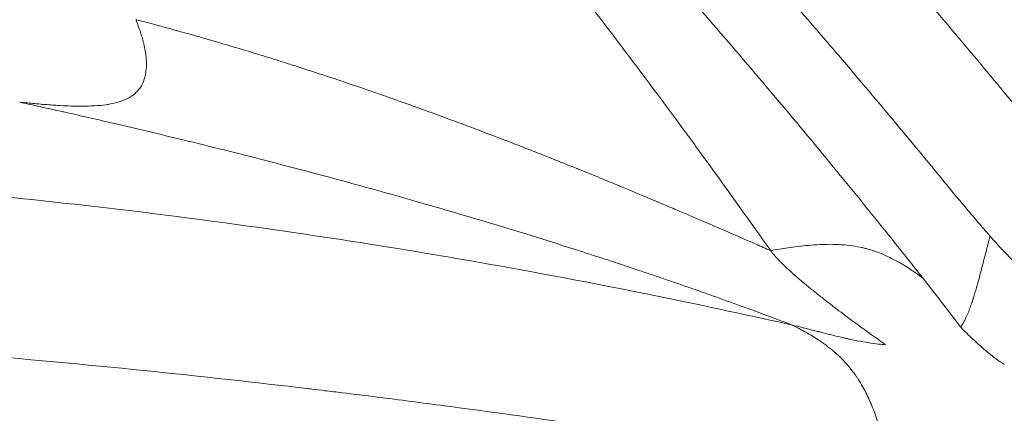
# Model space of a CAD drawing. Units: inches. Extents: x -615 to 24465, y 2663 to 7484.
# Drawn here: x 2771 to 2776, y 2815 to 2817 of the extents above; entities that cross this region are included whole.
import ezdxf

# ---------------------------------------------------------------- set-up
doc = ezdxf.new("R2010")
doc.units = ezdxf.units.IN
doc.header["$MEASUREMENT"] = 0
doc.styles.get("Standard").update_dxf_attribs({"font": 'arial.ttf'})
doc.dimstyles.get("Standard").update_dxf_attribs({"dimtxt": 0.18, "dimasz": 0.18, "dimexe": 0.18, "dimexo": 0.0625, "dimgap": 0.09, "dimtad": 0, "dimtih": 1, "dimtoh": 1, "dimdec": 4, "dimzin": 0, "dimdsep": 46, "dimtxsty": 'Standard', "dimcen": 0.09, "dimadec": 0, "dimazin": 0, "dimtfac": 1, "dimtdec": 4, "dimtofl": 0, "dimtmove": 0, "dimatfit": 3, "dimfxl": 1, "dimtolj": 1, "dimtzin": 0, "dimarcsym": 0})

# ---------------------------------------------------------------- blocks, each defined once
blk = doc.blocks.new('*D45')
at = {"color": 0, "lineweight": -2, "transparency": 16777216}
for p, q in [((-122.8515, 7003.8069), (-243.0315, 7003.8069)), ((-242.8515, 6883.8069), (-242.8515, 2783.2192)), ((-122.8515, 2663.2192), (-243.0315, 2663.2192))]:
    blk.add_line(p, q, dxfattribs=at)
at = {"color": 0, "transparency": 16777216}
for points in [[(-262.8515, 6883.8069), (-222.8515, 6883.8069), (-242.8515, 7003.8069)], [(-262.8515, 2783.2192), (-222.8515, 2783.2192), (-242.8515, 2663.2192)]]:
    blk.add_solid(points, dxfattribs=at)
at = {"layer": 'Defpoints', "color": 0, "transparency": 16777216}
for p in [(3523.9146, 7003.8069), (-242.8515, 2663.2192), (3790.6702, 2663.2192)]:
    blk.add_point(p, dxfattribs=at)
at = {"color": 0, "transparency": 16777216, "insert": (-450.58, 4833.5131), "char_height": 250, "attachment_point": 5, "rotation": 90}
blk.add_mtext('\\A1;435', dxfattribs=at)

msp = doc.modelspace()

# ---------------------------------------------------------------- linework, layer by layer
at = {"color": 0, "linetype": 'Continuous', "lineweight": 0}
msp.add_ellipse((2748.55361, 2773.02613), major_axis=(-55.7883, -0.00124), ratio=1, start_param=-2.1575928, end_param=-0.5867965, dxfattribs=at)
for points, knots in [([(2700.87892, 2804.72465), (2702.12757, 2806.60263), (2703.48996, 2808.40966), (2706.41365, 2811.84587), (2707.98036, 2813.48079), (2711.28957, 2816.54764), (2713.03741, 2817.98535), (2716.68571, 2820.64135), (2718.59294, 2821.86369), (2722.52956, 2824.06997), (2724.56564, 2825.05818), (2728.73411, 2826.78435), (2730.87377, 2827.52523), (2735.21802, 2828.74784), (2737.4303, 2829.23144), (2741.88744, 2829.9321), (2744.13997, 2830.15099), (2748.6494, 2830.32152), (2750.91418, 2830.27273), (2755.41228, 2829.90919), (2757.65351, 2829.59423), (2762.07626, 2828.70282), (2764.26543, 2828.12482), (2768.55339, 2826.71745), (2770.65957, 2825.88529), (2774.75026, 2823.98162), (2776.74215, 2822.90737), (2780.58055, 2820.53453), (2782.43335, 2819.23121), (2785.96463, 2816.42132), (2787.64954, 2814.91015), (2790.82382, 2811.7041), (2792.31875, 2810.00372), (2795.09353, 2806.44454), (2796.37794, 2804.57927), (2798.71225, 2800.71802), (2799.76676, 2798.71563), (2801.62998, 2794.60567), (2802.44128, 2792.49067), (2803.80591, 2788.18912), (2804.36198, 2785.99513), (2805.20929, 2781.56382), (2805.50215, 2779.31885), (2805.821, 2774.81713), (2805.84713, 2772.55248), (2805.63187, 2768.04553), (2805.39075, 2765.79535), (2804.64576, 2761.34475), (2804.13992, 2759.13671), (2802.87423, 2754.80498), (2802.11246, 2752.6736), (2800.34495, 2748.52269), (2799.33634, 2746.49589), (2797.58767, 2743.44719), (2796.92514, 2742.37549), (2796.2283, 2741.32743)], [0, 0, 0, 0, 6.7655892, 6.7655892, 13.5351035, 13.5351035, 20.3010246, 20.3010246, 27.0731988, 27.0731988, 33.8392107, 33.8392107, 40.6084348, 40.6084348, 47.3782532, 47.3782532, 54.1440738, 54.1440738, 60.9162294, 60.9162294, 67.6823666, 67.6823666, 74.4512803, 74.4512803, 81.221399, 81.221399, 87.9871326, 87.9871326, 94.759249, 94.759249, 101.5255251, 101.5255251, 108.2941418, 108.2941418, 115.0645404, 115.0645404, 121.8302008, 121.8302008, 128.6022572, 128.6022572, 135.3686858, 135.3686858, 142.137019, 142.137019, 148.9076771, 148.9076771, 155.6732779, 155.6732779, 162.4452536, 162.4452536, 169.2118485, 169.2118485, 175.9799115, 175.9799115, 179.7556473, 179.7556473, 179.7556473, 179.7556473]), ([(2766.83678, 2823.70011), (2766.85442, 2823.68724), (2766.87227, 2823.67421), (2766.92975, 2823.63221), (2766.97018, 2823.60261), (2767.08587, 2823.51774), (2767.16333, 2823.46069), (2767.33591, 2823.33309), (2767.43198, 2823.26176), (2767.55131, 2823.17268), (2767.57064, 2823.15823), (2767.60954, 2823.12914), (2767.6291, 2823.1145), (2767.72322, 2823.04396), (2767.79974, 2822.9864), (2767.88947, 2822.91858), (2767.90069, 2822.91009), (2768.01228, 2822.82563), (2768.11592, 2822.74677), (2768.32942, 2822.5832), (2768.43929, 2822.49851), (2768.56111, 2822.40386), (2768.57003, 2822.39692), (2768.68448, 2822.30789), (2768.79267, 2822.22318), (2768.91652, 2822.12546), (2768.92961, 2822.11512), (2769.005, 2822.05553), (2769.06807, 2822.00547), (2769.16388, 2821.9291), (2769.19602, 2821.90342), (2769.24451, 2821.86459), (2769.26073, 2821.85159), (2769.28513, 2821.83201), (2769.3004, 2821.81975), (2769.31571, 2821.80744), (2769.32389, 2821.80086), (2769.32562, 2821.79947), (2769.37122, 2821.76279), (2769.42577, 2821.71881), (2769.55123, 2821.61714), (2769.62158, 2821.55992), (2769.73132, 2821.47008), (2769.76357, 2821.44362), (2769.87805, 2821.34945), (2769.96651, 2821.27628), (2770.09831, 2821.16638), (2770.13532, 2821.13543), (2770.27484, 2821.0184), (2770.38365, 2820.92645), (2770.61123, 2820.73218), (2770.72951, 2820.63035), (2770.86601, 2820.51152), (2770.87792, 2820.50114), (2771.00615, 2820.38927), (2771.12783, 2820.28213), (2771.32472, 2820.10673), (2771.39629, 2820.04259), (2771.50598, 2819.94363), (2771.54293, 2819.91019), (2771.59893, 2819.85933), (2771.61769, 2819.84227), (2771.64598, 2819.81649), (2771.66015, 2819.80356), (2771.67439, 2819.79056), (2771.68372, 2819.78204), (2771.68943, 2819.77681), (2771.69315, 2819.77342), (2771.69328, 2819.7733), (2771.6934, 2819.77318), (2771.85532, 2819.62513), (2772.01154, 2819.48005), (2772.34253, 2819.16823), (2772.51491, 2819.00284), (2772.76307, 2818.76083), (2772.84452, 2818.6807), (2773.08589, 2818.4413), (2773.2398, 2818.28593), (2773.4061, 2818.11541), (2773.426, 2818.09497), (2773.52771, 2817.99021), (2773.60722, 2817.90756), (2773.72288, 2817.78628), (2773.76084, 2817.74631), (2773.81687, 2817.68704), (2773.8354, 2817.6674), (2773.86298, 2817.63811), (2773.87899, 2817.62107), (2773.8949, 2817.60413), (2773.90396, 2817.59446), (2773.90559, 2817.59273), (2774.12965, 2817.3537), (2774.34452, 2817.11839), (2774.76665, 2816.64416), (2774.97362, 2816.40528), (2775.27669, 2816.04625), (2775.37745, 2815.92523), (2775.56586, 2815.69588), (2775.65381, 2815.58749), (2775.80265, 2815.40184), (2775.86415, 2815.32444), (2775.925, 2815.2472)], [0, 0, 0, 0, 0.00738292, 0.00738292, 0.02349639, 0.02349639, 0.05237952, 0.05237952, 0.08530239, 0.08530239, 0.09161032, 0.09161032, 0.09789386, 0.09789386, 0.12162357, 0.12162357, 0.125, 0.125, 0.15508741, 0.15508741, 0.18513285, 0.18513285, 0.1875, 0.1875, 0.21545611, 0.21545611, 0.21875, 0.21875, 0.234375, 0.234375, 0.2421875, 0.2421875, 0.24609375, 0.24609375, 0.24804687, 0.24975586, 0.24975586, 0.25, 0.25, 0.28459828, 0.28459828, 0.31812934, 0.31812934, 0.33129727, 0.33129727, 0.3630716, 0.3630716, 0.375, 0.375, 0.40682885, 0.40682885, 0.4375, 0.4375, 0.4404169, 0.4404169, 0.46875, 0.46875, 0.484375, 0.484375, 0.4921875, 0.4921875, 0.49609375, 0.49609375, 0.49804687, 0.49902344, 0.49902344, 0.49996494, 0.49996494, 0.5, 0.5, 0.5, 0.54460873, 0.54460873, 0.59798213, 0.59798213, 0.625, 0.625, 0.6799699, 0.6799699, 0.6875, 0.6875, 0.71875, 0.71875, 0.734375, 0.734375, 0.7421875, 0.7421875, 0.74609375, 0.74902344, 0.74902344, 0.75, 0.75, 0.82458955, 0.82458955, 0.90086391, 0.90086391, 0.93979252, 0.93979252, 0.97484557, 0.97484557, 0.99999164, 0.99999164, 0.99999164, 0.99999164]), ([(2775.15952, 2815.38481), (2775.05679, 2815.53045), (2774.94876, 2815.68161), (2774.81311, 2815.86829), (2774.79092, 2815.89873), (2774.66477, 2816.07124), (2774.55645, 2816.2173), (2774.42214, 2816.39531), (2774.40088, 2816.4234), (2774.27373, 2816.59086), (2774.16383, 2816.73343), (2774.02282, 2816.91316), (2773.99592, 2816.9473), (2773.95272, 2817.00192), (2773.93657, 2817.02229), (2773.83964, 2817.14424), (2773.75681, 2817.24722), (2773.6292, 2817.40384), (2773.58611, 2817.4564), (2773.52061, 2817.53576), (2773.48765, 2817.57558), (2773.44604, 2817.62559), (2773.42651, 2817.64899), (2773.41533, 2817.66238), (2773.41169, 2817.66673), (2773.33289, 2817.76098), (2773.25028, 2817.85875), (2773.10522, 2818.02806), (2773.04638, 2818.09619), (2772.97492, 2818.17817), (2772.96476, 2818.18981), (2772.88476, 2818.2813), (2772.8118, 2818.36393), (2772.6918, 2818.49829), (2772.64699, 2818.54816), (2772.57809, 2818.62432), (2772.55485, 2818.64993), (2772.51956, 2818.68868), (2772.50181, 2818.70813), (2772.4839, 2818.72772), (2772.47193, 2818.7408), (2772.46499, 2818.74838), (2772.29709, 2818.93151), (2772.13188, 2819.10764), (2771.93423, 2819.31357), (2771.90419, 2819.34474), (2771.73825, 2819.51624), (2771.6008, 2819.65571), (2771.45901, 2819.79699), (2771.45709, 2819.79891), (2771.27556, 2819.97979), (2771.09875, 2820.1518), (2770.85649, 2820.38252), (2770.78966, 2820.44563), (2770.54213, 2820.67755), (2770.36306, 2820.84161), (2770.02486, 2821.14547), (2769.86535, 2821.28615), (2769.52732, 2821.57941), (2769.3495, 2821.73067), (2769.09143, 2821.94654), (2769.00859, 2822.01525), (2768.90419, 2822.10118), (2768.88188, 2822.1195), (2768.6679, 2822.29488), (2768.48078, 2822.44542), (2768.26659, 2822.61504), (2768.23458, 2822.64031), (2768.00969, 2822.8174), (2767.8226, 2822.96212), (2767.50497, 2823.20425), (2767.37166, 2823.30465), (2767.16385, 2823.45958), (2767.08682, 2823.51662), (2766.9522, 2823.61574), (2766.89401, 2823.65836), (2766.83678, 2823.70011)], [0, 0, 0, 0, 0.0554223, 0.0554223, 0.0661381, 0.0661381, 0.1157561, 0.1157561, 0.125, 0.125, 0.1705877, 0.1705877, 0.1812115, 0.1812115, 0.1875, 0.1875, 0.21875, 0.21875, 0.234375, 0.234375, 0.2421875, 0.2460937, 0.2490234, 0.2490234, 0.25, 0.25, 0.2882012, 0.2882012, 0.3125, 0.3125, 0.3164966, 0.3164966, 0.34375, 0.34375, 0.359375, 0.359375, 0.3671875, 0.3671875, 0.3710937, 0.3730469, 0.3730469, 0.375, 0.375, 0.4375, 0.4375, 0.4486662, 0.4486662, 0.4990234, 0.4990234, 0.5, 0.5, 0.5501205, 0.5501205, 0.5693044, 0.5693044, 0.6214557, 0.6214557, 0.6690766, 0.6690766, 0.7237837, 0.7237837, 0.75, 0.75, 0.7571513, 0.7571513, 0.81877, 0.81877, 0.8296598, 0.8296598, 0.8956717, 0.8956717, 0.9457763, 0.9457763, 0.9761899, 0.9761899, 1, 1, 1, 1]), ([(2776.0458, 2815.71596), (2776.04535, 2815.71691), (2775.9799, 2815.79779), (2775.78179, 2816.03626), (2775.69904, 2816.13522), (2775.54911, 2816.31199), (2775.49482, 2816.37563), (2775.40681, 2816.47803), (2775.36116, 2816.53097), (2775.305, 2816.59573), (2775.27413, 2816.63122), (2775.2595, 2816.648), (2775.2511, 2816.65764), (2775.24807, 2816.66112), (2775.09528, 2816.83624), (2774.94715, 2817.00283), (2774.73057, 2817.24238), (2774.62368, 2817.35957), (2774.50153, 2817.49185), (2774.4411, 2817.5569), (2774.41105, 2817.58915), (2774.3982, 2817.60291), (2774.38965, 2817.61208), (2774.38629, 2817.61567), (2774.04934, 2817.97618), (2773.7193, 2818.3155), (2773.22857, 2818.80247), (2772.98428, 2819.04045), (2772.70151, 2819.30878), (2772.56073, 2819.44066), (2772.48548, 2819.5107), (2772.4504, 2819.54323), (2772.43037, 2819.56177), (2772.42668, 2819.56519), (2772.01614, 2819.94487), (2771.61987, 2820.29533), (2771.04036, 2820.78919), (2770.84966, 2820.9485), (2770.56766, 2821.17988), (2770.42767, 2821.29366), (2770.26617, 2821.42317), (2770.17729, 2821.49397), (2770.13444, 2821.52796), (2770.11163, 2821.54603), (2770.10955, 2821.54767), (2769.87395, 2821.73411), (2769.64856, 2821.90836), (2769.32103, 2822.15663), (2769.15991, 2822.27749), (2768.97668, 2822.41294), (2768.88628, 2822.4793), (2768.84138, 2822.51214), (2768.8222, 2822.52614), (2768.80943, 2822.53546), (2768.80216, 2822.54076), (2768.44592, 2822.80042), (2767.97565, 2823.13474), (2767.37864, 2823.53968)], [0, 0, 0, 0, 0.0625, 0.0625, 0.09375, 0.09375, 0.109375, 0.109375, 0.1171875, 0.1210938, 0.1230469, 0.1245117, 0.1245117, 0.125, 0.125, 0.1875, 0.1875, 0.21875, 0.234375, 0.2421875, 0.2460938, 0.2480469, 0.2480469, 0.25, 0.25, 0.375, 0.375, 0.4375, 0.46875, 0.484375, 0.4921875, 0.4980469, 0.4980469, 0.5, 0.5, 0.625, 0.625, 0.6875, 0.6875, 0.71875, 0.734375, 0.7421875, 0.7490234, 0.7490234, 0.75, 0.75, 0.8125, 0.8125, 0.84375, 0.859375, 0.8671875, 0.8710938, 0.8730469, 0.8730469, 0.875, 0.875, 1, 1, 1, 1]), ([(2768.98107, 2823.03375), (2769.24622, 2822.84416), (2769.50515, 2822.65403), (2769.75811, 2822.46358), (2769.79775, 2822.43374), (2769.83724, 2822.40389), (2769.87658, 2822.37403), (2770.12921, 2822.18233), (2770.37584, 2821.99034), (2770.61671, 2821.79831), (2770.66876, 2821.75681), (2770.72054, 2821.71531), (2770.77205, 2821.67381), (2770.96336, 2821.51969), (2771.15099, 2821.36556), (2771.33507, 2821.21152), (2771.52222, 2821.0549), (2771.70571, 2820.89836), (2771.88566, 2820.742), (2772.07039, 2820.58147), (2772.25139, 2820.42113), (2772.42875, 2820.2611), (2772.47644, 2820.21806), (2772.52387, 2820.17505), (2772.57104, 2820.13207), (2772.72652, 2819.99037), (2772.87916, 2819.84895), (2773.02904, 2819.70786), (2773.13388, 2819.60916), (2773.23738, 2819.51063), (2773.33954, 2819.41228), (2773.47887, 2819.27816), (2773.61422, 2819.14587), (2773.74618, 2819.01505), (2773.87102, 2818.89129), (2773.99283, 2818.76885), (2774.1121, 2818.6474), (2774.20987, 2818.54784), (2774.30594, 2818.44894), (2774.40058, 2818.35049), (2774.52545, 2818.2206), (2774.64782, 2818.0915), (2774.7684, 2817.96256), (2774.87852, 2817.84482), (2774.98714, 2817.7272), (2775.0948, 2817.60919), (2775.19593, 2817.49833), (2775.2962, 2817.38712), (2775.39608, 2817.27507), (2775.49055, 2817.16908), (2775.58466, 2817.06234), (2775.67879, 2816.95438), (2775.77009, 2816.84966), (2775.86141, 2816.7438), (2775.95311, 2816.63633), (2776.04118, 2816.53311), (2776.1296, 2816.42841), (2776.21869, 2816.32177), (2776.2445, 2816.29087), (2776.27037, 2816.25981), (2776.29631, 2816.22857), (2776.3171, 2816.20352), (2776.3378, 2816.17853), (2776.35834, 2816.15366), (2776.37884, 2816.12885), (2776.39918, 2816.10416), (2776.41918, 2816.07984), (2776.43912, 2816.05558), (2776.4587, 2816.0317), (2776.47779, 2816.00836), (2776.49682, 2815.9851), (2776.51536, 2815.96238), (2776.53348, 2815.94013)], [0, 0, 0, 0, 0.0787746, 0.0787746, 0.0787746, 0.0911171, 0.0911171, 0.0911171, 0.1703693, 0.1703693, 0.1703693, 0.1874949, 0.1874949, 0.1874949, 0.2510974, 0.2510974, 0.2510974, 0.3157614, 0.3157614, 0.3157614, 0.3821452, 0.3821452, 0.3821452, 0.3999963, 0.3999963, 0.3999963, 0.4588388, 0.4588388, 0.4588388, 0.5, 0.5, 0.5, 0.5561339, 0.5561339, 0.5561339, 0.6092401, 0.6092401, 0.6092401, 0.6527784, 0.6527784, 0.6527784, 0.7102233, 0.7102233, 0.7102233, 0.7626837, 0.7626837, 0.7626837, 0.8119606, 0.8119606, 0.8119606, 0.8585725, 0.8585725, 0.8585725, 0.9037845, 0.9037845, 0.9037845, 0.9472089, 0.9472089, 0.9472089, 0.9597912, 0.9597912, 0.9597912, 0.9698812, 0.9698812, 0.9698812, 0.9799482, 0.9799482, 0.9799482, 0.9899889, 0.9899889, 0.9899889, 1, 1, 1, 1]), ([(2771.96376, 2816.54779), (2771.96392, 2816.54732), (2771.96517, 2816.54411), (2771.96651, 2816.54072), (2771.96809, 2816.53674), (2771.96879, 2816.53495), (2771.9699, 2816.53211), (2771.97194, 2816.52684), (2771.97387, 2816.52175), (2771.97583, 2816.51642), (2771.97819, 2816.51002), (2771.98035, 2816.50394), (2771.98248, 2816.49775), (2771.9839, 2816.49363), (2771.9853, 2816.48945), (2771.98673, 2816.4851), (2771.9874, 2816.48305), (2771.98806, 2816.481), (2771.98871, 2816.47897), (2771.9915, 2816.47021), (2771.99406, 2816.46164), (2771.99642, 2816.45327), (2771.99784, 2816.44821), (2771.9991, 2816.44353), (2772.00032, 2816.43877), (2772.0016, 2816.43384), (2772.00284, 2816.42883), (2772.00413, 2816.42325), (2772.00812, 2816.40607), (2772.01116, 2816.38962), (2772.01328, 2816.37401), (2772.01386, 2816.36971), (2772.01438, 2816.36547), (2772.01483, 2816.3613), (2772.01586, 2816.35164), (2772.01653, 2816.34232), (2772.01684, 2816.33337), (2772.01698, 2816.32932), (2772.01705, 2816.32559), (2772.01705, 2816.32184), (2772.01705, 2816.31826), (2772.017, 2816.31467), (2772.01686, 2816.31081), (2772.01622, 2816.29323), (2772.01372, 2816.27513), (2772.00948, 2816.25916), (2772.00524, 2816.24317), (2771.99924, 2816.22851), (2771.99159, 2816.21531), (2771.9849, 2816.20379), (2771.97695, 2816.19339), (2771.96776, 2816.18405), (2771.96526, 2816.18151), (2771.96267, 2816.17905), (2771.95998, 2816.17666), (2771.95423, 2816.17155), (2771.94806, 2816.1668), (2771.94148, 2816.16239), (2771.93833, 2816.16028), (2771.93495, 2816.15817), (2771.93153, 2816.15617), (2771.92811, 2816.15418), (2771.92464, 2816.1523), (2771.92135, 2816.15062), (2771.90698, 2816.14331), (2771.89129, 2816.13731), (2771.87367, 2816.13225), (2771.85826, 2816.12782), (2771.84154, 2816.12419), (2771.82355, 2816.12129), (2771.82029, 2816.12077), (2771.817, 2816.12027), (2771.81366, 2816.11979), (2771.79553, 2816.11721), (2771.77617, 2816.11531), (2771.75565, 2816.11407), (2771.74423, 2816.11338), (2771.73244, 2816.11289), (2771.7203, 2816.11258), (2771.71423, 2816.11243), (2771.70807, 2816.11232), (2771.70183, 2816.11226), (2771.69751, 2816.11222), (2771.69276, 2816.1122), (2771.68838, 2816.1122), (2771.68485, 2816.1122), (2771.68175, 2816.11221), (2771.67861, 2816.11223), (2771.64364, 2816.11248), (2771.60694, 2816.11395), (2771.56845, 2816.11629), (2771.55788, 2816.11693), (2771.54717, 2816.11764), (2771.53633, 2816.11841), (2771.50955, 2816.12029), (2771.48193, 2816.12253), (2771.45343, 2816.12502), (2771.42932, 2816.12713), (2771.40458, 2816.12942), (2771.37918, 2816.13184)], [0, 0, 0, 0, 0.00717817, 0.00717817, 0.00717817, 0.015625, 0.015625, 0.015625, 0.03125, 0.03125, 0.03125, 0.05001484, 0.05001484, 0.05001484, 0.0625, 0.0625, 0.0625, 0.06838878, 0.06838878, 0.06838878, 0.09375, 0.09375, 0.09375, 0.10909569, 0.10909569, 0.10909569, 0.125, 0.125, 0.125, 0.17399523, 0.17399523, 0.17399523, 0.1875, 0.1875, 0.1875, 0.21875, 0.21875, 0.21875, 0.23286265, 0.23286265, 0.23286265, 0.24635085, 0.24635085, 0.24635085, 0.3077449, 0.3077449, 0.3077449, 0.36922843, 0.36922843, 0.36922843, 0.42289708, 0.42289708, 0.42289708, 0.4375, 0.4375, 0.4375, 0.46875, 0.46875, 0.46875, 0.48370517, 0.48370517, 0.48370517, 0.49866034, 0.49866034, 0.49866034, 0.56395571, 0.56395571, 0.56395571, 0.62105614, 0.62105614, 0.62105614, 0.63138527, 0.63138527, 0.63138527, 0.6875, 0.6875, 0.6875, 0.71875, 0.71875, 0.71875, 0.734375, 0.734375, 0.734375, 0.74519386, 0.74519386, 0.74519386, 0.75394492, 0.75394492, 0.75394492, 0.85121626, 0.85121626, 0.85121626, 0.87792847, 0.87792847, 0.87792847, 0.94391209, 0.94391209, 0.94391209, 0.99974299, 0.99974299, 0.99974299, 0.99974299]), ([(2771.96376, 2816.54779), (2771.96871, 2816.54686), (2771.97867, 2816.54446), (2771.99365, 2816.5406), (2772.00297, 2816.5382), (2772.01422, 2816.53524), (2772.02742, 2816.53171), (2772.04464, 2816.52711), (2772.06517, 2816.52155), (2772.08902, 2816.51503), (2772.10094, 2816.51178), (2772.11369, 2816.50828), (2772.12728, 2816.50455), (2772.13407, 2816.50269), (2772.14107, 2816.50076), (2772.14828, 2816.49878), (2772.15189, 2816.49778), (2772.15554, 2816.49678), (2772.15925, 2816.49576), (2772.16296, 2816.49473), (2772.16844, 2816.49322), (2772.17054, 2816.49265), (2772.20477, 2816.48321), (2772.23984, 2816.47339), (2772.27501, 2816.4634), (2772.30035, 2816.4562), (2772.32574, 2816.44891), (2772.35091, 2816.44161), (2772.35926, 2816.43919), (2772.36758, 2816.43677), (2772.37587, 2816.43435), (2772.44384, 2816.41452), (2772.51199, 2816.39413), (2772.58031, 2816.37317), (2772.61448, 2816.36269), (2772.64869, 2816.35207), (2772.68294, 2816.34131), (2772.70407, 2816.33467), (2772.72589, 2816.32777), (2772.74715, 2816.32099), (2772.76037, 2816.31678), (2772.77338, 2816.31261), (2772.78585, 2816.3086), (2772.79439, 2816.30586), (2772.80293, 2816.3031), (2772.81148, 2816.30034), (2772.91094, 2816.26818), (2773.012, 2816.23443), (2773.11471, 2816.19909), (2773.13799, 2816.19108), (2773.16136, 2816.18299), (2773.18482, 2816.17481), (2773.21269, 2816.1651), (2773.24068, 2816.15527), (2773.26879, 2816.14533), (2773.30918, 2816.13104), (2773.34983, 2816.11651), (2773.39073, 2816.10174), (2773.42542, 2816.08922), (2773.46029, 2816.07652), (2773.49534, 2816.06365), (2773.51287, 2816.05722), (2773.53044, 2816.05074), (2773.54806, 2816.04422), (2773.56392, 2816.03835), (2773.58077, 2816.0321), (2773.59604, 2816.02641), (2773.61431, 2816.0196), (2773.63173, 2816.01308), (2773.64956, 2816.00638), (2773.72365, 2815.97856), (2773.79789, 2815.95024), (2773.87237, 2815.9214), (2773.89964, 2815.91084), (2773.92695, 2815.9002), (2773.95429, 2815.8895), (2773.96949, 2815.88355), (2773.9847, 2815.87757), (2773.99991, 2815.87158), (2774.03879, 2815.85627), (2774.07772, 2815.84081), (2774.11671, 2815.82522), (2774.13793, 2815.81673), (2774.15917, 2815.8082), (2774.18042, 2815.79963), (2774.18717, 2815.79691), (2774.19392, 2815.79418), (2774.20068, 2815.79145), (2774.23422, 2815.77789), (2774.26779, 2815.76423), (2774.30141, 2815.75046), (2774.31822, 2815.74358), (2774.33504, 2815.73667), (2774.35187, 2815.72974), (2774.36028, 2815.72627), (2774.3687, 2815.7228), (2774.37712, 2815.71932), (2774.38407, 2815.71644), (2774.39177, 2815.71326), (2774.39838, 2815.71052), (2774.40211, 2815.70897), (2774.40542, 2815.7076), (2774.40885, 2815.70618), (2774.475, 2815.67874), (2774.54269, 2815.65039), (2774.61186, 2815.62116), (2774.63617, 2815.61089), (2774.66067, 2815.6005), (2774.68535, 2815.59001), (2774.77765, 2815.55076), (2774.87245, 2815.51001), (2774.96852, 2815.46827), (2775.00728, 2815.45143), (2775.04623, 2815.43444), (2775.08572, 2815.41716), (2775.11009, 2815.4065), (2775.13466, 2815.39573), (2775.15952, 2815.38481)], [0.00000311, 0.00000311, 0.00000311, 0.00000311, 0.01927054, 0.01927054, 0.01927054, 0.03125, 0.03125, 0.03125, 0.046875, 0.046875, 0.046875, 0.0546875, 0.0546875, 0.0546875, 0.05859375, 0.05859375, 0.05859375, 0.06054687, 0.06054687, 0.06054687, 0.0625, 0.0625, 0.0625, 0.0943993, 0.0943993, 0.0943993, 0.11738011, 0.11738011, 0.11738011, 0.125, 0.125, 0.125, 0.1875, 0.1875, 0.1875, 0.21875, 0.21875, 0.21875, 0.2380189, 0.2380189, 0.2380189, 0.25, 0.25, 0.25, 0.25819074, 0.25819074, 0.25819074, 0.35341374, 0.35341374, 0.35341374, 0.375, 0.375, 0.375, 0.40064745, 0.40064745, 0.40064745, 0.4375, 0.4375, 0.4375, 0.46875, 0.46875, 0.46875, 0.484375, 0.484375, 0.484375, 0.49843795, 0.49843795, 0.49843795, 0.51525757, 0.51525757, 0.51525757, 0.58516317, 0.58516317, 0.58516317, 0.6107635, 0.6107635, 0.6107635, 0.625, 0.625, 0.625, 0.66139401, 0.66139401, 0.66139401, 0.68120425, 0.68120425, 0.68120425, 0.6875, 0.6875, 0.6875, 0.71875, 0.71875, 0.71875, 0.734375, 0.734375, 0.734375, 0.7421875, 0.7421875, 0.7421875, 0.74864316, 0.74864316, 0.74864316, 0.75229285, 0.75229285, 0.75229285, 0.82256608, 0.82256608, 0.82256608, 0.8472751, 0.8472751, 0.8472751, 0.93970549, 0.93970549, 0.93970549, 0.97699224, 0.97699224, 0.97699224, 1, 1, 1, 1]), ([(2771.37884, 2816.13191), (2771.39307, 2816.12885), (2771.4073, 2816.12577), (2771.4762, 2816.11081), (2771.53081, 2816.09872), (2771.59287, 2816.08481), (2771.59941, 2816.08334), (2771.6886, 2816.0633), (2771.7731, 2816.04397), (2771.97135, 2815.99787), (2772.08501, 2815.97087), (2772.33766, 2815.90939), (2772.47718, 2815.8745), (2772.75914, 2815.80187), (2772.90159, 2815.76413), (2773.1657, 2815.69198), (2773.28687, 2815.65806), (2773.50707, 2815.59477), (2773.60568, 2815.56585), (2773.77897, 2815.51391), (2773.85347, 2815.49123), (2773.99918, 2815.44623), (2774.07039, 2815.42392), (2774.23687, 2815.37094), (2774.33224, 2815.33996), (2774.52234, 2815.27685), (2774.61707, 2815.24471), (2774.80329, 2815.18021), (2774.90644, 2815.14374), (2775.01278, 2815.10504), (2775.08369, 2815.07916), (2775.14325, 2815.0571), (2775.22471, 2815.02648), (2775.24717, 2815.01799), (2775.26954, 2815.00948)], [0, 0, 0, 0, 0.0118007, 0.0118007, 0.0571695, 0.0571695, 0.0625, 0.0625, 0.1297597, 0.1297597, 0.2204973, 0.2204973, 0.3293824, 0.3293824, 0.4382676, 0.4382676, 0.5290052, 0.5290052, 0.6015954, 0.6015954, 0.6560379, 0.6560379, 0.7104805, 0.7104805, 0.7830706, 0.7830706, 0.8556607, 0.8556607, 0.9282508, 0.9375, 0.9375, 0.9826934, 0.9826934, 1, 1, 1, 1]), ([(2775.26954, 2815.00948), (2775.11654, 2815.044), (2774.96356, 2815.07738), (2774.50456, 2815.17417), (2774.19856, 2815.23422), (2773.51024, 2815.35933), (2773.12797, 2815.42188), (2772.43983, 2815.52222), (2772.13398, 2815.56245), (2771.59844, 2815.62535), (2771.13922, 2815.67444), (2770.4493, 2815.73372), (2769.75766, 2815.77877), (2769.06367, 2815.8097), (2768.59895, 2815.82095), (2768.13297, 2815.82753), (2767.89935, 2815.82848), (2767.46966, 2815.82597), (2767.11717, 2815.82102), (2766.64459, 2815.80752), (2766.24893, 2815.7918), (2765.89132, 2815.77423), (2765.55206, 2815.7544), (2765.2514, 2815.73428), (2765.00998, 2815.71648), (2764.80819, 2815.70054), (2764.63622, 2815.68619), (2764.48411, 2815.67287), (2764.36217, 2815.66178), (2764.29092, 2815.65512), (2764.2349, 2815.64982), (2764.20942, 2815.64739), (2764.16353, 2815.64297), (2764.13292, 2815.63999), (2764.1023, 2815.63698), (2764.08579, 2815.63536), (2764.07949, 2815.63473), (2764.07319, 2815.63411)], [0, 0, 0, 0, 0.0416479, 0.0416479, 0.1249564, 0.1249564, 0.2290921, 0.2290921, 0.3124007, 0.3124007, 0.3748821, 0.4373635, 0.499845, 0.5623264, 0.6248078, 0.6248078, 0.6872892, 0.6872892, 0.7393571, 0.7810113, 0.8122521, 0.8434928, 0.8747335, 0.9007674, 0.9215945, 0.9372149, 0.9528353, 0.9658522, 0.9762658, 0.984076, 0.984076, 0.9905845, 0.9905845, 0.9957912, 0.9983946, 0.9983946, 1, 1, 1, 1]), ([(2776.26472, 2815.45733), (2776.26468, 2815.45737), (2776.26218, 2815.46028), (2776.2596, 2815.46321), (2776.25827, 2815.46472), (2776.25442, 2815.4691), (2776.25176, 2815.47213), (2776.24421, 2815.48075), (2776.23883, 2815.48692), (2776.2244, 2815.5035), (2776.21384, 2815.51571), (2776.19517, 2815.53741), (2776.18585, 2815.54829), (2776.16726, 2815.57012), (2776.15697, 2815.58225), (2776.11573, 2815.63112), (2776.08145, 2815.67244), (2776.0458, 2815.71596)], [0.0000205, 0.0000205, 0.0000205, 0.0000205, 0.015625, 0.015625, 0.03125, 0.03125, 0.0625, 0.0625, 0.125, 0.125, 0.25, 0.25, 0.375, 0.375, 0.5, 0.5, 1, 1, 1, 1]), ([(2776.11623, 2814.99879), (2776.12236, 2815.00857), (2776.12833, 2815.01901), (2776.13694, 2815.03567), (2776.13976, 2815.04139), (2776.14673, 2815.05627), (2776.15081, 2815.06565), (2776.15587, 2815.0782), (2776.15698, 2815.08099), (2776.15912, 2815.08653), (2776.16016, 2815.08928), (2776.16283, 2815.09646), (2776.16451, 2815.10096), (2776.16782, 2815.11001), (2776.16946, 2815.11457), (2776.17189, 2815.12149), (2776.17271, 2815.12385), (2776.17396, 2815.12755), (2776.17441, 2815.12892), (2776.17529, 2815.13168), (2776.17572, 2815.13307), (2776.17657, 2815.13579), (2776.17699, 2815.13712), (2776.17746, 2815.13858), (2776.1775, 2815.13868), (2776.17798, 2815.14017), (2776.17846, 2815.14161), (2776.17941, 2815.14448), (2776.17989, 2815.14592), (2776.18047, 2815.14773), (2776.1806, 2815.14812), (2776.18158, 2815.15119), (2776.18242, 2815.15386), (2776.18378, 2815.15821), (2776.1843, 2815.15989), (2776.18629, 2815.1663), (2776.18778, 2815.17111), (2776.18943, 2815.17662), (2776.18965, 2815.17734), (2776.19108, 2815.18216), (2776.19228, 2815.18627), (2776.19417, 2815.19283), (2776.19487, 2815.19527), (2776.1959, 2815.19894), (2776.19625, 2815.20017), (2776.19691, 2815.20253), (2776.19716, 2815.20343), (2776.19757, 2815.20485), (2776.1976, 2815.20495), (2776.20087, 2815.21621), (2776.20399, 2815.22728), (2776.21135, 2815.25409), (2776.21546, 2815.26968), (2776.22009, 2815.28749), (2776.22074, 2815.29001), (2776.2255, 2815.30841), (2776.22946, 2815.32394), (2776.23521, 2815.34649), (2776.23707, 2815.35382), (2776.24211, 2815.3735), (2776.24523, 2815.38563), (2776.2512, 2815.40839), (2776.25405, 2815.41907), (2776.25918, 2815.43774), (2776.26146, 2815.44584), (2776.26405, 2815.45494), (2776.2644, 2815.45615), (2776.26475, 2815.45736)], [0.00003807, 0.00003807, 0.00003807, 0.00003807, 0.09321467, 0.09321467, 0.13973523, 0.13973523, 0.21078545, 0.21078545, 0.23078101, 0.23078101, 0.25, 0.25, 0.28052431, 0.28052431, 0.31113413, 0.31113413, 0.32692293, 0.32692293, 0.33634629, 0.33634629, 0.34629274, 0.34629274, 0.3555741, 0.3555741, 0.35623919, 0.35623919, 0.36561959, 0.36561959, 0.375, 0.375, 0.37758911, 0.37758911, 0.39539241, 0.39539241, 0.40646702, 0.40646702, 0.4375, 0.4375, 0.44221864, 0.44221864, 0.46875, 0.46875, 0.484375, 0.484375, 0.4921875, 0.4921875, 0.49942203, 0.49942203, 0.5, 0.5, 0.55852492, 0.55852492, 0.64329618, 0.64329618, 0.65732573, 0.65732573, 0.74609271, 0.74609271, 0.78979358, 0.78979358, 0.86521271, 0.86521271, 0.93538069, 0.93538069, 0.99135631, 0.99135631, 1, 1, 1, 1]), ([(2776.26473, 2815.45731), (2776.30518, 2815.41137), (2776.34956, 2815.36214), (2776.45241, 2815.26356), (2776.51079, 2815.21433), (2776.57566, 2815.17141)], [0.00006698, 0.00006698, 0.00006698, 0.00006698, 0.50000191, 0.50000191, 1, 1, 1, 1]), ([(2775.15951, 2815.38477), (2775.16905, 2815.37148), (2775.18229, 2815.3559), (2775.20304, 2815.33413), (2775.207, 2815.33006), (2775.22253, 2815.3144), (2775.23533, 2815.30208), (2775.25665, 2815.28241), (2775.26411, 2815.27565), (2775.27584, 2815.26522), (2775.27984, 2815.26169), (2775.28597, 2815.25633), (2775.28804, 2815.25453), (2775.29222, 2815.25091), (2775.29564, 2815.24796), (2775.30543, 2815.23954), (2775.31705, 2815.22973), (2775.33825, 2815.21217), (2775.34573, 2815.20602), (2775.36637, 2815.18919), (2775.38039, 2815.17788), (2775.40291, 2815.15996), (2775.4104, 2815.15404), (2775.42761, 2815.14052), (2775.43744, 2815.13285), (2775.47846, 2815.10109), (2775.50766, 2815.07887), (2775.57197, 2815.03063), (2775.60515, 2815.00633), (2775.6498, 2814.97402), (2775.66425, 2814.96365), (2775.68108, 2814.95163), (2775.68463, 2814.9491), (2775.70711, 2814.93308), (2775.72316, 2814.92174), (2775.73657, 2814.91206), (2775.73703, 2814.91173), (2775.7375, 2814.91139)], [0, 0, 0, 0, 0.10228352, 0.10228352, 0.125, 0.125, 0.1875, 0.1875, 0.21875, 0.21875, 0.234375, 0.234375, 0.2421875, 0.2421875, 0.25, 0.25, 0.33451132, 0.33451132, 0.375, 0.375, 0.4375, 0.4375, 0.46558194, 0.46558194, 0.5, 0.5, 0.6108313, 0.6108313, 0.76339553, 0.76339553, 0.8462109, 0.8462109, 0.86912396, 0.86912396, 0.99541703, 0.99541703, 0.99999997, 0.99999997, 0.99999997, 0.99999997]), ([(2775.92506, 2815.24712), (2775.91608, 2815.25354), (2775.90728, 2815.25981), (2775.88902, 2815.27265), (2775.87957, 2815.2792), (2775.85953, 2815.29272), (2775.84897, 2815.29964), (2775.82608, 2815.31405), (2775.81378, 2815.32141), (2775.78826, 2815.33583), (2775.77507, 2815.3428), (2775.76104, 2815.34968), (2775.76, 2815.35018), (2775.74439, 2815.35775), (2775.72999, 2815.36412), (2775.70434, 2815.37442), (2775.69301, 2815.37859), (2775.66934, 2815.38656), (2775.65704, 2815.39027), (2775.63894, 2815.39514), (2775.63297, 2815.39665), (2775.62398, 2815.39878), (2775.62137, 2815.39938), (2775.6159, 2815.4006), (2775.61309, 2815.40121), (2775.59302, 2815.40537), (2775.57596, 2815.40821), (2775.54098, 2815.41264), (2775.52309, 2815.41424), (2775.4854, 2815.41629), (2775.46557, 2815.41668), (2775.43256, 2815.41629), (2775.41977, 2815.41591), (2775.38787, 2815.41439), (2775.36841, 2815.413), (2775.33127, 2815.40956), (2775.3137, 2815.40762), (2775.27967, 2815.40337), (2775.26325, 2815.40111), (2775.23199, 2815.39651), (2775.2172, 2815.39421), (2775.18815, 2815.38955), (2775.17393, 2815.38721), (2775.15952, 2815.38481)], [0.00001343, 0.00001343, 0.00001343, 0.00001343, 0.03809228, 0.03809228, 0.07999405, 0.07999405, 0.12756629, 0.12756629, 0.1836922, 0.1836922, 0.24509979, 0.24509979, 0.25, 0.25, 0.31910927, 0.31910927, 0.375, 0.375, 0.4375, 0.4375, 0.46875, 0.46875, 0.48503319, 0.48503319, 0.5, 0.5, 0.56918668, 0.56918668, 0.63685209, 0.63685209, 0.70696432, 0.70696432, 0.75, 0.75, 0.8125, 0.8125, 0.86661178, 0.86661178, 0.9157703, 0.9157703, 0.95913008, 0.95913008, 1, 1, 1, 1]), ([(2775.42804, 2814.31504), (2775.02988, 2814.38276), (2774.61449, 2814.44862), (2774.1813, 2814.51151), (2773.96471, 2814.54295), (2773.74367, 2814.57364), (2773.51811, 2814.60345), (2773.40532, 2814.61835), (2773.29141, 2814.63303), (2773.17635, 2814.64747), (2773.11882, 2814.65469), (2773.06101, 2814.66185), (2773.0029, 2814.66894), (2772.97385, 2814.67249), (2772.94473, 2814.67602), (2772.91554, 2814.67954), (2772.89364, 2814.68217), (2772.87171, 2814.6848), (2772.84973, 2814.68742), (2772.8424, 2814.68829), (2772.83356, 2814.68935), (2772.82774, 2814.69004), (2772.31195, 2814.75129), (2771.72891, 2814.81294), (2771.07536, 2814.86646), (2771.02115, 2814.87089), (2770.96646, 2814.87528), (2770.91127, 2814.87959), (2770.7912, 2814.88899), (2770.66881, 2814.89809), (2770.54409, 2814.90684), (2770.48173, 2814.91121), (2770.41879, 2814.9155), (2770.35526, 2814.91968), (2770.3235, 2814.92178), (2770.29159, 2814.92385), (2770.25953, 2814.92589), (2770.2435, 2814.92691), (2770.22744, 2814.92793), (2770.21133, 2814.92894), (2770.20328, 2814.92944), (2770.19522, 2814.92995), (2770.18715, 2814.93045), (2770.17908, 2814.93095), (2770.16994, 2814.93152), (2770.16292, 2814.93195), (2769.9382, 2814.9458), (2769.7128, 2814.95764), (2769.48673, 2814.96745), (2769.37369, 2814.97235), (2769.26048, 2814.97675), (2769.1471, 2814.98064), (2769.08768, 2814.98268), (2769.02821, 2814.98457), (2768.96869, 2814.98633), (2768.94304, 2814.98709), (2768.91738, 2814.98782), (2768.89171, 2814.98852), (2768.87041, 2814.98911), (2768.84909, 2814.98968), (2768.82777, 2814.99023), (2768.82067, 2814.99041), (2768.81477, 2814.99056), (2768.80645, 2814.99077), (2768.54022, 2814.99747), (2768.29257, 2815.00068), (2768.06391, 2815.00147), (2767.94958, 2815.00187), (2767.84, 2815.00166), (2767.7352, 2815.00097), (2767.68281, 2815.00062), (2767.63161, 2815.00015), (2767.58161, 2814.99958), (2767.55661, 2814.99929), (2767.53191, 2814.99898), (2767.50751, 2814.99864), (2767.49531, 2814.99847), (2767.48319, 2814.99829), (2767.47114, 2814.99811), (2767.4621, 2814.99797), (2767.45311, 2814.99784), (2767.44416, 2814.99769), (2767.44118, 2814.99764), (2767.43907, 2814.99761), (2767.43522, 2814.99755), (2767.18891, 2814.99354), (2766.95031, 2814.9867), (2766.71959, 2814.97742), (2766.60423, 2814.97278), (2766.49083, 2814.96753), (2766.37943, 2814.96173), (2766.32373, 2814.95883), (2766.26852, 2814.95578), (2766.21382, 2814.95261), (2766.18647, 2814.95102), (2766.15924, 2814.9494), (2766.13214, 2814.94774), (2766.11858, 2814.94692), (2766.10506, 2814.94608), (2766.09158, 2814.94524), (2766.07809, 2814.94439), (2766.06606, 2814.94363), (2766.0512, 2814.94268), (2765.93237, 2814.93508), (2765.81494, 2814.92678), (2765.6989, 2814.91783), (2765.64088, 2814.91335), (2765.58322, 2814.90871), (2765.52591, 2814.90391), (2765.49725, 2814.90151), (2765.46868, 2814.89907), (2765.4402, 2814.89659), (2765.4135, 2814.89426), (2765.38688, 2814.8919), (2765.36034, 2814.88951), (2765.34932, 2814.88852), (2765.32237, 2814.88607), (2765.30156, 2814.88415), (2764.95305, 2814.85206), (2764.74474, 2814.82789), (2764.67855, 2814.81893), (2764.66676, 2814.81733), (2764.65947, 2814.81619), (2764.65669, 2814.81552)], [0, 0, 0, 0, 0.125, 0.125, 0.125, 0.1875, 0.1875, 0.1875, 0.21875, 0.21875, 0.21875, 0.234375, 0.234375, 0.234375, 0.2421875, 0.2421875, 0.2421875, 0.24804688, 0.24804688, 0.24804688, 0.25, 0.25, 0.25, 0.42313902, 0.42313902, 0.42313902, 0.4375, 0.4375, 0.4375, 0.46875, 0.46875, 0.46875, 0.484375, 0.484375, 0.484375, 0.4921875, 0.4921875, 0.4921875, 0.49609375, 0.49609375, 0.49609375, 0.49804688, 0.49804688, 0.49804688, 0.5, 0.5, 0.5, 0.5625, 0.5625, 0.5625, 0.59375, 0.59375, 0.59375, 0.61012908, 0.61012908, 0.61012908, 0.6171875, 0.6171875, 0.6171875, 0.62304688, 0.62304688, 0.62304688, 0.625, 0.625, 0.625, 0.6875, 0.6875, 0.6875, 0.71875, 0.71875, 0.71875, 0.734375, 0.734375, 0.734375, 0.7421875, 0.7421875, 0.7421875, 0.74609375, 0.74609375, 0.74609375, 0.74902344, 0.74902344, 0.74902344, 0.75, 0.75, 0.75, 0.8125, 0.8125, 0.8125, 0.84375, 0.84375, 0.84375, 0.859375, 0.859375, 0.859375, 0.8671875, 0.8671875, 0.8671875, 0.87109375, 0.87109375, 0.87109375, 0.875, 0.875, 0.875, 0.90625, 0.90625, 0.90625, 0.921875, 0.921875, 0.921875, 0.9296875, 0.9296875, 0.9296875, 0.93701172, 0.93701172, 0.93701172, 0.94005126, 0.94005126, 0.94005126, 0.99093764, 0.99093764, 0.99093764, 0.99999953, 0.99999953, 0.99999953, 0.99999953]), ([(2775.26952, 2815.00942), (2775.27023, 2815.00912), (2775.27238, 2815.008), (2775.27749, 2815.00535), (2775.27835, 2815.0049), (2775.27927, 2815.00442), (2775.28025, 2815.00391), (2775.28365, 2815.00214), (2775.28783, 2814.99994), (2775.2928, 2814.9973), (2775.29852, 2814.99427), (2775.30527, 2814.99067), (2775.31304, 2814.98645), (2775.32032, 2814.9825), (2775.32849, 2814.978), (2775.33755, 2814.97289), (2775.34686, 2814.96765), (2775.35707, 2814.96176), (2775.36811, 2814.95513), (2775.37765, 2814.9494), (2775.38781, 2814.9431), (2775.39851, 2814.93613), (2775.40613, 2814.93117), (2775.41402, 2814.92586), (2775.42215, 2814.92015), (2775.43265, 2814.91278), (2775.44355, 2814.90474), (2775.45476, 2814.89592), (2775.46058, 2814.89134), (2775.46648, 2814.88654), (2775.47245, 2814.88152), (2775.48119, 2814.87417), (2775.49009, 2814.86632), (2775.4991, 2814.8579), (2775.5036, 2814.8537), (2775.50813, 2814.84935), (2775.51268, 2814.84485), (2775.51495, 2814.8426), (2775.51723, 2814.84031), (2775.51952, 2814.83798), (2775.5218, 2814.83566), (2775.52505, 2814.83229), (2775.52638, 2814.83088), (2775.5383, 2814.81838), (2775.54965, 2814.80545), (2775.56042, 2814.79214), (2775.5715, 2814.77844), (2775.58197, 2814.76434), (2775.59183, 2814.74984), (2775.59475, 2814.74554), (2775.59762, 2814.74121), (2775.60044, 2814.73685), (2775.60818, 2814.72485), (2775.61552, 2814.71259), (2775.62252, 2814.70013), (2775.63517, 2814.67763), (2775.64669, 2814.65447), (2775.65723, 2814.63086), (2775.6681, 2814.60654), (2775.6779, 2814.58174), (2775.6868, 2814.55674), (2775.69215, 2814.54171), (2775.69718, 2814.52662), (2775.70195, 2814.51153)], [0, 0, 0, 0, 0.08174043, 0.08174043, 0.08174043, 0.0953668, 0.0953668, 0.0953668, 0.14223266, 0.14223266, 0.14223266, 0.19611633, 0.19611633, 0.19611633, 0.24657969, 0.24657969, 0.24657969, 0.29839504, 0.29839504, 0.29839504, 0.34313841, 0.34313841, 0.34313841, 0.375, 0.375, 0.375, 0.41614527, 0.41614527, 0.41614527, 0.4375, 0.4375, 0.4375, 0.46875, 0.46875, 0.46875, 0.484375, 0.484375, 0.484375, 0.4921875, 0.4921875, 0.4921875, 0.5, 0.5, 0.5, 0.56966023, 0.56966023, 0.56966023, 0.64128916, 0.64128916, 0.64128916, 0.66250692, 0.66250692, 0.66250692, 0.72082331, 0.72082331, 0.72082331, 0.82615935, 0.82615935, 0.82615935, 0.93470805, 0.93470805, 0.93470805, 0.99997659, 0.99997659, 0.99997659, 0.99997659]), ([(2775.73748, 2814.91135), (2775.71675, 2814.9124), (2775.68848, 2814.91528), (2775.63558, 2814.92356), (2775.6162, 2814.92698), (2775.58455, 2814.93318), (2775.56807, 2814.93654), (2775.54773, 2814.94093), (2775.53877, 2814.94292), (2775.53275, 2814.94427), (2775.53129, 2814.94459), (2775.48947, 2814.95412), (2775.4602, 2814.96145), (2775.42748, 2814.96976), (2775.41844, 2814.97209), (2775.40766, 2814.97487), (2775.40297, 2814.97609), (2775.3987, 2814.97719), (2775.39713, 2814.9776), (2775.39614, 2814.97786), (2775.39694, 2814.97765), (2775.34106, 2814.99206), (2775.29934, 2815.0027), (2775.26969, 2815.00941)], [0.00000028, 0.00000028, 0.00000028, 0.00000028, 0.25, 0.25, 0.375, 0.375, 0.4375, 0.46875, 0.484375, 0.484375, 0.5, 0.5, 0.625, 0.625, 0.6875, 0.6875, 0.71875, 0.734375, 0.7421875, 0.7421875, 0.75, 0.75, 0.99956122, 0.99956122, 0.99956122, 0.99956122]), ([(2776.33574, 2814.81059), (2776.32272, 2814.81925), (2776.30893, 2814.8289), (2776.29447, 2814.83968), (2776.2821, 2814.84891), (2776.26923, 2814.85895), (2776.2559, 2814.86988), (2776.24226, 2814.88106), (2776.22812, 2814.89317), (2776.21351, 2814.9062), (2776.20122, 2814.91716), (2776.18859, 2814.92877), (2776.17561, 2814.94103), (2776.16626, 2814.94986), (2776.15673, 2814.95901), (2776.147, 2814.96848), (2776.13696, 2814.97826), (2776.12671, 2814.98838), (2776.11622, 2814.99877)], [0, 0, 0, 0, 0.21986062, 0.21986062, 0.21986062, 0.40799084, 0.40799084, 0.40799084, 0.60064202, 0.60064202, 0.60064202, 0.76271429, 0.76271429, 0.76271429, 0.87944247, 0.87944247, 0.87944247, 0.99999998, 0.99999998, 0.99999998, 0.99999998])]:
    msp.add_open_spline(points, degree=3, knots=knots, dxfattribs=at)
for points in [[(2796.2052, 2741.3428), (2798.27885, 2744.46156), (2801.8118, 2751.10756), (2805.06454, 2761.91887), (2806.1456, 2773.15703), (2805.01343, 2784.39016), (2801.71155, 2795.18656), (2796.36683, 2805.13136), (2789.18468, 2813.84236), (2780.4411, 2820.98481), (2770.4721, 2826.28424), (2759.66078, 2829.53698), (2748.42262, 2830.61804), (2737.1895, 2829.48588), (2726.39309, 2826.18399), (2716.4483, 2820.83927), (2707.7373, 2813.65712), (2702.97566, 2807.82806), (2700.90201, 2804.7093)], [(2775.92507, 2815.24713), (2776.00375, 2815.14726), (2776.06735, 2815.06433), (2776.11622, 2814.99878)]]:
    msp.add_open_spline(points, degree=3, dxfattribs=at)

# ---------------------------------------------------------------- dimensions: what is measured, and where the dimension line sits
dim = msp.add_linear_dim(base=(-242.85152, 2663.21925), p1=(3523.91458, 7003.80686), p2=(3790.67019, 2663.21925), angle=90, text='435', dimstyle='Standard', override={"dimtxt": 250, "dimasz": 120, "dimgap": 80, "dimtad": 2, "dimtih": 0, "dimtoh": 0, "dimfxl": 120, "dimfxlon": 1})
dim.commit()
dim.dimension.update_dxf_attribs({"geometry": '*D45', "text_midpoint": (-450.58003, 4833.51305)})

doc.saveas('drawing.dxf')
